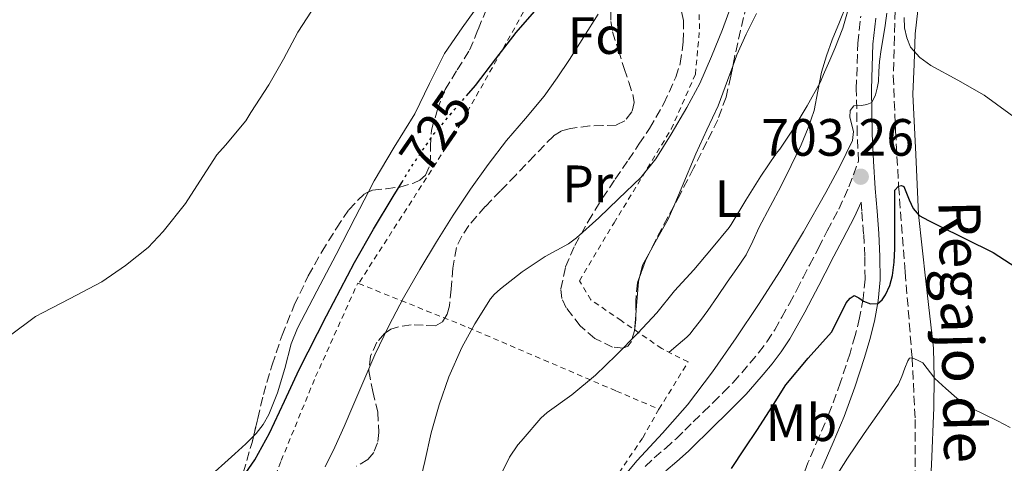
# Model space of a CAD drawing. Units: metres. Extents: x 539788 to 542734, y 4714679 to 4716998.
# Drawn here: x 541994 to 542182, y 4715836 to 4715921 of the extents above; entities that cross this region are included whole.
import ezdxf
from ezdxf.enums import TextEntityAlignment as Align

# ---------------------------------------------------------------- set-up
doc = ezdxf.new("R2010")
doc.units = ezdxf.units.M
doc.header["$MEASUREMENT"] = 0
for name, pattern in [('DGN Style 2', [1.7399219301090239, 1.043953158065414, -0.6959687720436097]), ('DGN Style 3', [2.435890702152634, 1.739921930109024, -0.6959687720436097]), ('DGN Style 5', [1.217945351076317, 0.5219765790327072, -0.6959687720436097])]:
    doc.linetypes.add(name, pattern=pattern)
for name, color, linetype, lineweight in [('Barranco lineal', 142, 'DGN Style 3', 13), ('Camino', 7, 'DGN Style 3', 0), ('Cota de curva de nivel directora', 7, 'Continuous', 0), ('Cota de punto acotado terreno', 7, 'Continuous', 0), ('Curva de nivel directora', 30, 'Continuous', 30), ('Curva de nivel directora no vista', 30, 'DGN Style 5', 30), ('Curva de nivel intermedia', 30, 'Continuous', 0), ('Etiqueta de uso rústico', 92, 'Continuous', 0), ('Etiqueta de zona arbolada', 92, 'Continuous', 0), ('Límite de Concejo', 7, 'Continuous', 0), ('Línea de cambio de uso (parcela vista)', 92, 'Continuous', 0), ('Margen derecho', 7, 'Continuous', 0), ('Punto acotado terreno (símbolo)', 7, 'Continuous', 0), ('Tela metálica o alambrada', 7, 'DGN Style 2', 0), ('Texto de arroyo-regatas y barrancos', 142, 'Continuous', 0), ('Zona arbolada', 92, 'DGN Style 3', 0)]:
    doc.layers.add(name, color=color, linetype=linetype, lineweight=lineweight)
doc.styles.add('Style-Arial', font='arial.ttf')

# ---------------------------------------------------------------- blocks, each defined once
blk = doc.blocks.new('5PATER')
at = {"layer": 'Límite de Concejo', "linetype": 'Continuous', "lineweight": 0}
h = blk.add_hatch(color=51, dxfattribs=at)
edge = h.paths.add_edge_path()
edge.add_ellipse((0, 0), major_axis=(-0.1095731443231308, -0.1110710700762829), ratio=0.9994222409660317, start_angle=0, end_angle=360)

msp = doc.modelspace()

# ---------------------------------------------------------------- linework, layer by layer
at = {"layer": 'Barranco lineal', "color": 142, "linetype": 'DGN Style 3', "lineweight": 13}
msp.add_polyline3d([(542160.9800000004, 4715930.02, 705.9900000000052), (542161.2400000002, 4715925.26, 705), (542161.0599999996, 4715917.83, 703.6999999999972), (542160.8499999996, 4715910.369999999, 702.5399999999936), (542161.2699999996, 4715899.82, 701.2599999999949), (542161.8700000001, 4715889.279999999, 700), (542163.1299999999, 4715872.9, 697.5899999999965), (542164.4299999997, 4715856.550000001, 695), (542165.0199999996, 4715844.76, 692.6999999999971), (542164.9900000002, 4715832.960000001, 690.3999999999943), (542164.6900000004, 4715829.74, 690.1300000000047), (542163.8399999999, 4715824.880000001, 690.1999999999971), (542163.1799999997, 4715820.039999999, 690), (542162.7100000001, 4715811.720000001, 688.4400000000023), (542162.54, 4715803.41, 686.8800000000047), (542162.7100000001, 4715794.220000001, 685.9799999999959), (542163.0800000001, 4715785.060000001, 685), (542163.4600000001, 4715779.039999999, 683.7599999999948), (542164.1600000003, 4715773.039999999, 682.5800000000017), (542166.25, 4715762.41, 681.2200000000012), (542168.4600000001, 4715751.779999999, 680), (542172.5899999999, 4715726.960000001, 677.4900000000052), (542175.0099999999, 4715717.25, 677.3699999999953), (542179.3899999997, 4715706.07, 675.2100000000064)], dxfattribs=at)
at = {"layer": 'Camino', "color": 7, "linetype": 'DGN Style 3', "lineweight": 0}
for points in [[(542142.4299999991, 4715869.480000001, 704.0299999999991), (542143.6400000005, 4715871.850000001, 704.1399999999995), (542144.8599999987, 4715874.220000001, 704.25), (542146.5500000007, 4715877.49, 704.3999999999944), (542148.2399999984, 4715880.760000001, 704.5200000000042), (542150.4299999988, 4715884.910000001, 704.4199999999984), (542152.3799999979, 4715889.180000001, 704.3300000000019), (542154.2100000007, 4715894.050000001, 704.5599999999978), (542153.9600000003, 4715899.16, 704.6199999999953), (542153.7899999983, 4715907.850000001, 705.8899999999995), (542154.1000000011, 4715916.600000001, 706.9400000000024), (542154.6499999987, 4715921.720000003, 707.2700000000042)], [(542154.7199999981, 4715886.25, 702.2100000000065), (542154.8599999989, 4715884.33, 702.0800000000019), (542155.1999999987, 4715880.060000001, 701.820000000007), (542155.4299999989, 4715875.750000001, 701.4400000000024), (542155.4600000002, 4715871.550000002, 701.0399999999937), (542155.1299999994, 4715867.840000001, 700.5899999999965), (542154.4099999997, 4715864.140000002, 700.0399999999937), (542153.5799999982, 4715860.790000001, 699.0500000000029), (542152.5900000002, 4715857.440000001, 698.0299999999991), (542150.7799999998, 4715851.880000002, 697.2299999999959), (542148.769999998, 4715846.380000001, 696.8300000000017), (542146.7099999995, 4715841.500000002, 696.8200000000071), (542144.5700000003, 4715836.52, 696.729999999996), (542142.6900000006, 4715831.62, 696.3800000000048)], [(542113.4899999979, 4715835.82, 704.1300000000047), (542115.2399999981, 4715837.430000002, 704.0800000000019), (542117.3700000005, 4715839.26, 703.9900000000052), (542119.4699999993, 4715841.130000001, 703.8999999999943), (542121.0699999997, 4715842.720000003, 703.8399999999967), (542122.6700000024, 4715844.310000001, 703.8000000000029), (542124.5599999988, 4715846.150000001, 703.7899999999937), (542126.4600000009, 4715847.980000001, 703.7899999999937), (542128.3999999989, 4715849.890000001, 703.7899999999937), (542130.300000001, 4715851.850000001, 703.7899999999937), (542131.9200000014, 4715853.67, 703.7700000000042), (542133.4799999994, 4715855.529999999, 703.7599999999949), (542135.1499999991, 4715857.51, 703.7599999999949), (542136.7299999994, 4715859.560000002, 703.7599999999949), (542138.219999998, 4715861.9, 703.7599999999949), (542139.579999997, 4715864.310000001, 703.7599999999949), (542141.0299999998, 4715866.890000002, 703.8600000000007), (542142.4299999991, 4715869.480000001, 704.0299999999991)]]:
    msp.add_polyline3d(points, dxfattribs=at)
at = {"layer": 'Curva de nivel directora', "color": 30, "linetype": 'Continuous', "lineweight": 30, "flags": 128}
for points, elevation in [([(542079.3999999992, 4715906.51), (542081.1499999993, 4715908.52), (542085.0000000006, 4715913.57), (542088.8799999986, 4715918.600000001), (542092.3599999989, 4715922.640000001)], 725.0000000000001), ([(542017.1499999994, 4715815.420000002), (542021.9699999985, 4715819.980000001), (542026.9399999996, 4715824.4), (542029.5599999991, 4715826.470000003), (542032.19, 4715828.54), (542034.0599999985, 4715830.300000001), (542035.7399999994, 4715832.270000001), (542039.0299999996, 4715837.09), (542041.8300000003, 4715842.17), (542044.66, 4715848.260000001), (542047.5099999999, 4715854.330000003), (542052.709999999, 4715864.570000002), (542058.0699999989, 4715874.710000002), (542061.6799999987, 4715881.070000002), (542065.4200000004, 4715887.350000001), (542067.0599999988, 4715890.01)], 725.0000000000005), ([(542129.9500000001, 4715835.42), (542132.4600000002, 4715839.140000002), (542134.9399999991, 4715842.869999999), (542137.6399999991, 4715847.130000002), (542140.3300000002, 4715851.390000001), (542144.6100000006, 4715856.480000002), (542149.0499999997, 4715861.450000001), (542150.44, 4715864.180000001), (542151.8799999994, 4715867.020000001), (542152.5900000002, 4715867.95), (542153.3999999993, 4715868.440000001), (542154.2599999999, 4715868.010000001), (542155.1600000006, 4715867.350000001), (542156.4799999994, 4715866.869999999), (542157.900000001, 4715866.890000002), (542158.7500000003, 4715867.600000001), (542159.3600000006, 4715868.550000002), (542160.2100000001, 4715870.350000001), (542160.7199999995, 4715872.220000002), (542160.999999999, 4715874.810000001), (542161.1199999996, 4715877.420000001), (542161.1199999996, 4715880.710000001), (542161.1199999996, 4715884.010000001), (542161.1199999996, 4715886.260000002), (542161.1199999996, 4715888.520000001), (542161.8700000007, 4715889.280000002), (542162.4400000006, 4715889.390000001), (542162.8299999996, 4715889.210000002), (542163.3599999994, 4715887.970000001), (542163.9000000003, 4715886.680000002), (542164.6699999991, 4715885.020000001), (542165.8000000002, 4715883.670000001), (542167.5599999992, 4715882.740000002), (542169.3399999985, 4715881.86), (542174.6299999991, 4715879.260000001), (542179.8999999998, 4715876.630000002), (542185.3400000001, 4715873.150000002)], 700.0000000000001)]:
    msp.add_lwpolyline(points, dxfattribs=dict(at, elevation=elevation))
at = {"layer": 'Curva de nivel directora no vista', "color": 30, "linetype": 'DGN Style 5', "lineweight": 30, "elevation": 725.0000000000005, "flags": 128}
msp.add_lwpolyline([(542067.0599999988, 4715890.01), (542069.1899999989, 4715893.449999999), (542073.2599999993, 4715899.340000002), (542077.1699999986, 4715903.960000002), (542079.3999999992, 4715906.51)], dxfattribs=at)
at = {"layer": 'Curva de nivel intermedia', "color": 30, "linetype": 'Continuous', "lineweight": 0, "flags": 128}
for points, elevation in [([(541992.1399999999, 4715860.659999999), (541997.1500000012, 4715864.42), (541998.6100000008, 4715865.190000001), (542003.66, 4715867.81), (542009.8499999993, 4715871.04), (542014.370000001, 4715874.16), (542018.6500000014, 4715877.600000001), (542021.5300000004, 4715880.640000001), (542025.8200000019, 4715885.970000001), (542028.5399999999, 4715890.269999999), (542031.7899999998, 4715895.300000001), (542033.4500000007, 4715897.150000001), (542037.2900000006, 4715901.789999999), (542038.2500000017, 4715903.350000001), (542041.6800000005, 4715908.630000001), (542044.4900000001, 4715913.539999999), (542047.2000000014, 4715918.66), (542050.6900000006, 4715923.989999999)], 730), ([(542070.2500000006, 4715831.66), (542071.4300000007, 4715836.73), (542072.6700000013, 4715842.250000001), (542074.2200000003, 4715847.55), (542076.0100000007, 4715852.890000001), (542078.5099999995, 4715858.509999999), (542080.9999999995, 4715863), (542083.9800000013, 4715867.79), (542084.7100000001, 4715868.65), (542085.8800000012, 4715869.720000001), (542090.0099999995, 4715872.970000001), (542094.4000000019, 4715875.87), (542098.880000001, 4715878.3), (542100.4099999999, 4715879.449999998), (542104.65, 4715883.230000001), (542108.4000000006, 4715886.859999998), (542112.650000002, 4715890.949999998), (542115.550000001, 4715894.539999999), (542118.4900000002, 4715899.23), (542121.4400000006, 4715904.300000002), (542123.9500000008, 4715908.869999998), (542126.1900000004, 4715914.060000001), (542128.2699999993, 4715919.179999999), (542130.14, 4715924.429999999)], 715.0000000000001), ([(542085.0499999997, 4715832.349999999), (542087.5900000011, 4715837.579999999), (542089.1900000015, 4715839.959999999), (542089.8200000018, 4715840.65), (542090.2500000009, 4715841.079999999), (542093.5900000003, 4715845.02), (542094.8300000009, 4715846.07), (542099.4800000001, 4715849.48), (542103.9999999995, 4715853.23), (542107.9500000014, 4715857.05), (542112.12, 4715861.27), (542115.7099999997, 4715865.13), (542119.1200000006, 4715869.34), (542122.7599999994, 4715873.349999999), (542126.1600000014, 4715877.350000001), (542129.5600000012, 4715881.429999999), (542129.920000001, 4715881.99), (542132.7199999995, 4715886.65), (542135.5800000004, 4715891.230000001), (542138.4900000007, 4715895.56), (542139.1800000013, 4715896.349999999), (542141.7699999998, 4715900.15), (542144.4299999997, 4715904.63), (542146.9100000006, 4715909.050000001), (542147.7100000008, 4715911.080000001), (542148.7200000011, 4715913.31), (542149.7200000002, 4715915.550000001), (542151.2100000011, 4715919.429999999), (542152.3800000001, 4715923.430000001)], 710.0000000000001), ([(542052.4600000008, 4715835.750000001), (542054.3000000003, 4715839.499999999), (542056.0400000016, 4715843.399999999), (542057.7500000015, 4715847.32), (542059.8500000003, 4715852.199999999), (542061.9500000014, 4715857.079999999), (542064.5599999998, 4715862.609999998), (542067.4200000009, 4715868.009999999), (542070.4800000008, 4715873.369999998), (542073.6700000004, 4715878.65), (542076.8800000001, 4715883.730000001), (542080.2000000017, 4715888.730000001), (542083.5499999999, 4715893.420000001), (542087.0400000013, 4715897.989999999), (542090.6399999999, 4715902.23), (542094.2200000007, 4715906.489999999), (542096.7000000017, 4715909.939999999), (542099.070000001, 4715913.470000001), (542101.8000000002, 4715917.8), (542104.5100000014, 4715922.149999999)], 720), ([(542106.8400000005, 4715830.769999999), (542111.9600000012, 4715836.910000001), (542116.8300000017, 4715842.179999999), (542121.5999999995, 4715847.55), (542126.3400000002, 4715853.88), (542130.8799999999, 4715860.38), (542135.1500000013, 4715866.720000002), (542139.2900000009, 4715873.149999999), (542143.7099999998, 4715880.57), (542148.0000000015, 4715888.09), (542150.6299999999, 4715893.019999999), (542153.0799999997, 4715898.029999999), (542153.2300000017, 4715899.71), (542152.5700000001, 4715902.490000002), (542152.6000000014, 4715903.710000001), (542153.3200000011, 4715904.65), (542154.7500000016, 4715904.699999999), (542155.8200000001, 4715904.909999999), (542156.760000001, 4715905.26), (542157.4699999996, 4715906.749999999), (542157.7800000003, 4715908.000000001), (542158.0000000015, 4715909.259999999), (542158.0700000009, 4715911.189999998), (542158.2000000007, 4715913.109999998), (542158.5600000004, 4715915.350000001), (542158.9100000013, 4715917.59), (542159.28, 4715919.95), (542159.6399999999, 4715922.310000001)], 705), ([(542162.9500000003, 4715921.480000001), (542163.0000000016, 4715919.480000001), (542163.4000000019, 4715917.599999999), (542164.1600000017, 4715915.789999999), (542165.9200000009, 4715913.820000002), (542168.0399999998, 4715912.31), (542173.1500000017, 4715909.539999999), (542178.1699999997, 4715906.680000001), (542187.5900000009, 4715899.769999999)], 705), ([(542149.0400000007, 4715832.579999999), (542152.140000001, 4715837.36), (542155.2900000003, 4715842.099999999), (542158.5700000017, 4715846.789999999), (542161.8400000016, 4715851.48), (542162.4899999998, 4715852.98), (542163.0500000009, 4715854.550000001), (542163.6000000007, 4715855.960000001), (542163.9600000005, 4715856.490000002), (542164.4299999999, 4715856.550000001), (542165.4400000003, 4715856.06), (542166.4600000017, 4715855.579999999), (542168.7999999997, 4715852.57), (542170.8800000007, 4715850.710000001), (542172.9600000016, 4715848.86), (542175.8700000019, 4715846.84), (542180.7400000001, 4715844.499999999), (542183.1299999994, 4715843.259999999)], 695)]:
    msp.add_lwpolyline(points, dxfattribs=dict(at, elevation=elevation))
at = {"layer": 'Línea de cambio de uso (parcela vista)', "color": 92, "linetype": 'Continuous', "lineweight": 0, "extrusion": (0.1720097147919163, -0.08703514617308787, 0.9812428554378537), "elevation": -316500.0933011366, "flags": 128}
msp.add_lwpolyline([(4452629.3683488, 1614699.1055414), (4452631.72761036, 1614699.648140995), (4452634.195753076, 1614699.545949675)], dxfattribs=at)
at = {"layer": 'Línea de cambio de uso (parcela vista)', "color": 92, "linetype": 'Continuous', "lineweight": 0, "extrusion": (-0.005713783140316707, -0.07526510141093032, 0.9971471893315589), "elevation": -357328.8356410816, "flags": 128}
msp.add_lwpolyline([(183576.5513644399, 4729890.038983013), (183576.5513644399, 4729892.365375571)], dxfattribs=at)
at = {"layer": 'Línea de cambio de uso (parcela vista)', "color": 92, "linetype": 'Continuous', "lineweight": 0, "extrusion": (-0.005718847843096287, -0.07529816326743445, 0.9971446642227488), "elevation": -357487.4982366161, "flags": 128}
msp.add_lwpolyline([(183416.5357389807, 4729883.669700093), (183416.5357389807, 4729884.257662574)], dxfattribs=at)
at = {"layer": 'Línea de cambio de uso (parcela vista)', "color": 92, "linetype": 'Continuous', "lineweight": 0}
for points in [[(542088.9034000002, 4715937.211800001, 729.1999999999972), (542087.5, 4715933.58, 729.1999999999972), (542084.9100000003, 4715928.84, 728.9799999999959), (542082.0300000003, 4715924.300000001, 728.7599999999949), (542078.5599999996, 4715919.5, 728.7299999999959), (542075.2000000002, 4715914.630000001, 728.8099999999977), (542072.3600000005, 4715908.9, 729.029999999999), (542069.5800000001, 4715903.130000001, 729.2400000000052), (542065.6399999997, 4715896.76, 729.3500000000058), (542061.8200000003, 4715890.32, 729.2400000000052), (542060.7197000004, 4715888.192100001, 729.109700000001)], [(542151.9299999997, 4715923.930000001, 711.2899999999936), (542150.5899999999, 4715920.58, 711.1499999999943), (542149.2100000001, 4715917.230000001, 711), (542148.1299999999, 4715914.17, 711.029999999999), (542147.1200000001, 4715911.08, 711.070000000007), (542146.4400000004, 4715907.4, 710.779999999999), (542145.7599999999, 4715903.720000001, 710.4400000000023), (542144.6100000005, 4715900.4, 710.4700000000012), (542143.2400000002, 4715897.180000001, 710.4900000000052), (542141.3799999999, 4715893.26, 709.9700000000012), (542139.4400000004, 4715889.369999999, 709.4400000000023), (542137.3399999999, 4715885.42, 709.4600000000065), (542135.2300000004, 4715881.480000001, 709.5), (542134.0700000003, 4715878.800000001, 709.1999999999972), (542132.7999999998, 4715876.17, 708.9400000000023), (542130.9900000002, 4715873.560000001, 709), (542129.1500000004, 4715870.970000001, 709.0500000000029), (542127.3200000003, 4715868.26, 708.9799999999959), (542125.4800000004, 4715865.560000001, 708.8800000000047), (542124.0700000003, 4715863.66, 708.7400000000052), (542122.5999999996, 4715861.800000001, 708.6000000000058), (542122.0700000003, 4715861.109999999, 708.5800000000019), (542121.4800000004, 4715860.49, 708.6000000000058), (542119.7699999996, 4715859.050000001, 708.779999999999), (542118.0599999996, 4715857.600000001, 708.9499999999972)], [(542130.2150999998, 4715912.2159, 712.4896000000008), (542130.9900000002, 4715914.359999999, 712.5599999999977), (542132.7599999999, 4715918.33, 712.6699999999983), (542134.7300000004, 4715922.220000001, 712.7599999999949)], [(542176.9500000002, 4715717.779999999, 677), (542175.5899999999, 4715726.890000001, 677.5899999999965), (542174.0899999999, 4715735.930000001, 678.1900000000023), (542171.9500000002, 4715745.84, 679.5099999999948), (542169.8300000001, 4715755.75, 681.1600000000036), (542167.9400000004, 4715765.810000001, 682.529999999999), (542166.3300000001, 4715775.930000001, 683.8699999999953), (542165.5800000001, 4715783.180000001, 684.6499999999943), (542165.2000000002, 4715790.42, 685.4499999999971), (542165, 4715797.619999999, 686.7200000000012), (542165.2000000002, 4715804.810000001, 688.0099999999948), (542166.3099999996, 4715814.99, 689.3800000000047), (542167.4699999997, 4715825.180000001, 690.7599999999948), (542168.1600000003, 4715836.100000001, 692.3600000000006), (542168.5999999996, 4715847.029999999, 693.9799999999959), (542168.6699999999, 4715852.710000001, 694.820000000007), (542168.4900000002, 4715858.380000001, 695.6900000000023), (542167.04, 4715871.140000001, 697.9100000000036), (542165.6600000003, 4715883.880000001, 700.1699999999983), (542165.1200000001, 4715895.359999999, 702.1100000000006), (542164.5700000003, 4715906.84, 704.0399999999936), (542164.7999999998, 4715912.59, 704.7200000000012), (542165.0199999996, 4715918.350000001, 705.3999999999943), (542165.5300000003, 4715922.84, 706.2599999999949)], [(542118.9572000002, 4715885.4704, 711.4110999999976), (542120.54, 4715889.24, 711.5500000000029), (542123.2000000002, 4715895.470000001, 711.8000000000029), (542125.2999999998, 4715900.060000001, 712.0099999999949), (542127.4000000004, 4715904.65, 712.2200000000012), (542129.2300000004, 4715909.49, 712.3999999999943), (542130.2150999998, 4715912.2159, 712.4896000000008)], [(542060.7197000004, 4715888.192100001, 729.109700000001), (542058.1900000004, 4715883.300000001, 728.8099999999977), (542054.5700000003, 4715876.279999999, 728.3500000000058), (542050.8799999999, 4715869.24, 728.0599999999977), (542047.1900000004, 4715862.199999999, 727.7599999999949), (542045.9800000004, 4715859.220000001, 727.5899999999965), (542044.7199999997, 4715854.51, 727.3000000000029), (542043.3399999999, 4715849.84, 726.9900000000052), (542041.6799999997, 4715845.74, 726.6499999999943), (542040.6299999999, 4715843.82, 726.4700000000012), (542039.29, 4715842.09, 726.3000000000029), (542038.7851999998, 4715841.5902, 726.2572999999975)], [(542114.1937999995, 4715876.367000001, 711.3303000000016), (542115.4400000004, 4715878.600000001, 711.3099999999977), (542117.9199999999, 4715883, 711.320000000007), (542118.9572000002, 4715885.4704, 711.4110999999976)], [(542111.7199999997, 4715864.7577, 710.7400000000052), (542111.8499999996, 4715866.470000001, 710.8699999999953), (542112.2000000002, 4715871.07, 711.2100000000065), (542112.3998999996, 4715871.864499999, 711.2453999999999)], [(542038.7851999998, 4715841.5902, 726.2572999999975), (542037.2800000003, 4715840.100000001, 726.1300000000047), (542035.1900000004, 4715838.189999999, 726.029999999999), (542033.3300000001, 4715836.51, 726.070000000007), (542031.4699999997, 4715834.83, 726.1100000000006), (542027.5499999998, 4715831.289999999, 725.8999999999943), (542023.6600000003, 4715827.720000001, 725.7100000000065), (542020.3899999997, 4715824.109999999, 725.6000000000058), (542017.3700000001, 4715820.27, 725.529999999999), (542013.8799999999, 4715815.91, 725.4900000000052), (542007.7100000001, 4715806.480000001, 725.3999999999943)]]:
    msp.add_polyline3d(points, dxfattribs=at)
at = {"layer": 'Margen derecho', "color": 7, "linetype": 'Continuous', "lineweight": 0}
for points in [[(542147.239999997, 4715835.430000001, 696.729999999996), (542149.3599999981, 4715840.370000001, 696.8200000000071), (542151.449999998, 4715845.320000002, 696.8300000000017), (542153.510000001, 4715850.940000001, 697.2299999999959), (542155.3399999995, 4715856.58, 698.0299999999991), (542156.3599999987, 4715860.029999999, 699.0500000000029), (542157.2300000004, 4715863.510000002, 700.0399999999937), (542157.9899999981, 4715867.430000001, 700.5899999999965), (542158.3500000002, 4715871.430000001, 701.0399999999937), (542158.3099999978, 4715875.840000001, 701.4400000000024), (542158.0799999976, 4715880.250000001, 701.820000000007), (542157.7399999978, 4715884.550000002, 702.0800000000019), (542157.399999998, 4715888.86, 702.3800000000047), (542157.0899999996, 4715894.060000002, 703.4199999999984), (542156.8399999993, 4715899.260000001, 704.6199999999953), (542156.6700000018, 4715907.820000002, 705.8899999999995), (542156.9699999989, 4715916.390000002, 706.9400000000024), (542157.5100000021, 4715921.36, 707.2700000000042)], [(542146.62, 4715870.32, 704.1399999999995), (542147.829999997, 4715872.689999999, 704.25), (542149.5199999991, 4715875.960000002, 704.3999999999944), (542151.1999999977, 4715879.210000002, 704.5200000000042), (542153.4299999984, 4715883.440000001, 704.4199999999984), (542154.7199999981, 4715886.25, 702.2100000000065)], [(542117.4699999989, 4715834.939999999, 704.0800000000019), (542119.5699999998, 4715836.75, 703.9900000000052), (542121.7600000004, 4715838.689999999, 703.8999999999943), (542123.4300000002, 4715840.350000001, 703.8399999999967), (542125.0100000004, 4715841.930000001, 703.8000000000029), (542126.8900000001, 4715843.740000002, 703.7899999999937), (542128.7899999977, 4715845.59, 703.7899999999937), (542130.7699999982, 4715847.540000001, 703.7899999999937), (542132.7499999985, 4715849.57, 703.7899999999937), (542134.4400000006, 4715851.480000001, 703.7700000000042), (542136.0399999986, 4715853.380000002, 703.7599999999949), (542137.760000002, 4715855.410000001, 703.7599999999949), (542139.4699999974, 4715857.650000001, 703.7599999999949), (542141.0799999969, 4715860.190000001, 703.7599999999949), (542142.4899999973, 4715862.670000001, 703.7599999999949), (542143.949999999, 4715865.270000001, 703.8600000000007), (542145.3799999995, 4715867.920000002, 704.0299999999991), (542146.62, 4715870.32, 704.1399999999995)]]:
    msp.add_polyline3d(points, dxfattribs=at)
at = {"layer": 'Tela metálica o alambrada', "color": 7, "linetype": 'DGN Style 2', "lineweight": 0}
for points in [[(542116.1399999997, 4715846.730000001, 707.3600000000006), (542121.6900000004, 4715855.74, 708.029999999999), (542116.6699999999, 4715858.310000001, 709.3099999999977), (542108.9400000004, 4715863.630000001, 711.0500000000029), (542103.1500000004, 4715867.59, 713.4400000000023), (542100.9600000001, 4715871.24, 714.1999999999972), (542107.5599999996, 4715882.279999999, 715.179999999993), (542118.4800000004, 4715900.17, 716.4400000000023), (542123.0999999996, 4715910.65, 717.7700000000042), (542123.8700000001, 4715919.289999999, 719.0800000000019), (542123.7199999997, 4715925.430000001, 719.7200000000012), (542122.9600000001, 4715928.630000001, 719.8800000000047), (542121.79, 4715930.33, 719.929999999993), (542099.3899999997, 4715938.789999999, 726.7200000000012), (542092.8799999999, 4715927.109999999, 726.2700000000042), (542077.4199999999, 4715899.66, 724.6399999999995), (542058.8300000001, 4715870.720000001, 722.6499999999943)], [(542039.2300000004, 4715824.380000001, 724.1199999999953), (542044.0599999996, 4715836.939999999, 723.9499999999972), (542050.6200000001, 4715852.939999999, 723.9799999999959), (542058.6500000004, 4715870.789999999, 722.7200000000012), (542058.8300000001, 4715870.720000001, 722.6499999999943)], [(542058.8300000001, 4715870.720000001, 722.6499999999943), (542079.7400000002, 4715862.310000001, 715.3600000000006), (542108.0300000003, 4715850.189999999, 707.8800000000047), (542116.1399999997, 4715846.730000001, 707.3600000000006)], [(542116.1399999997, 4715846.730000001, 707.3600000000006), (542113, 4715841.230000001, 706.779999999999), (542107.1500000004, 4715832.59, 706.5899999999965)]]:
    msp.add_polyline3d(points, dxfattribs=at)
at = {"layer": 'Zona arbolada', "color": 92, "linetype": 'DGN Style 3', "lineweight": 0, "extrusion": (-0.003866654689957974, -0.007200311861778123, 0.9999666016875772), "elevation": -35339.03741332207, "flags": 128}
msp.add_lwpolyline([(542117.661430348, 4715753.262807752), (542116.5441640714, 4715751.182353823)], dxfattribs=at)
at = {"layer": 'Zona arbolada', "color": 92, "linetype": 'DGN Style 3', "lineweight": 0, "extrusion": (0.09332909121234598, -0.04562220449709554, 0.9945895108989955), "elevation": -163844.4887445652, "flags": 128}
msp.add_lwpolyline([(4474852.842971059, 1575530.20477395), (4474847.951975811, 1575530.39729799), (4474844.932178561, 1575530.397297991)], dxfattribs=at)
at = {"layer": 'Zona arbolada', "color": 92, "linetype": 'DGN Style 3', "lineweight": 0, "elevation": 713.0200000000042, "flags": 128}
msp.add_lwpolyline([(542114.1937999995, 4715876.367000001), (542113.5499999998, 4715875.050000001), (542112.3998999996, 4715871.864499999)], dxfattribs=at)
at = {"layer": 'Zona arbolada', "color": 92, "linetype": 'DGN Style 3', "lineweight": 0, "extrusion": (-0.8412297312907239, 0.03060693194209756, 0.5398108510484283), "elevation": -311317.2775891129, "flags": 128}
msp.add_lwpolyline([(-4732457.42066506, 200485.293713041), (-4732456.493578479, 200485.3561992057), (-4732455.102709811, 200485.1244301803)], dxfattribs=at)
at = {"layer": 'Zona arbolada', "color": 92, "linetype": 'DGN Style 3', "lineweight": 0}
for points in [[(542060.7197000004, 4715888.192100001, 727.0895000000019), (542061.5, 4715888.539999999, 727), (542064.0999999996, 4715888.779999999, 726.6999999999972), (542066.7000000002, 4715889.130000001, 726.4100000000036), (542069.3099999996, 4715889.859999999, 726.2100000000065), (542070.5300000003, 4715890.430000001, 726.1900000000023), (542071.5800000001, 4715891.4, 726.2200000000012), (542072.5099999999, 4715893.49, 726.5099999999949), (542072.54, 4715896.77, 727.3099999999977), (542072.7199999997, 4715900.01, 727.929999999993), (542073.8600000005, 4715903.9, 728.2599999999949), (542075.3200000003, 4715907.720000001, 728.4600000000065), (542077.6600000003, 4715911.51, 728.4700000000012), (542079.9800000004, 4715915.26, 728.5099999999949), (542081.6399999997, 4715919.210000001, 728.9400000000023), (542083.2599999999, 4715923.180000001, 729.3600000000006), (542085.5499999998, 4715927.220000001, 729.4400000000023), (542087.8499999996, 4715931.350000001, 729.529999999999), (542088.8899999997, 4715935.380000001, 729.7299999999959), (542088.9034000002, 4715937.211800001, 729.8148999999976)], [(542036.7800000003, 4715834.58, 726.0899999999965), (542038.4900000002, 4715840.350000001, 726.3000000000029), (542039.5800000001, 4715844.930000001, 726.7700000000042), (542040.6500000004, 4715849.52, 727.2599999999949), (542042.3200000003, 4715855.210000001, 727.6300000000047), (542044.2300000004, 4715860.84, 727.820000000007), (542046.5499999998, 4715866.58, 727.7899999999936), (542049.2100000001, 4715872.17, 727.7400000000052), (542051.79, 4715876.779999999, 727.8699999999953), (542054.5899999999, 4715881.26, 727.9199999999983), (542056.9299999997, 4715884.800000001, 727.6199999999953), (542059.9299999997, 4715887.84, 727.179999999993), (542061.5, 4715888.539999999, 727), (542064.0999999996, 4715888.779999999, 726.6999999999972), (542066.7000000002, 4715889.130000001, 726.4100000000036), (542069.3099999996, 4715889.859999999, 726.2100000000065), (542070.5300000003, 4715890.430000001, 726.1900000000023), (542071.5800000001, 4715891.4, 726.2200000000012), (542072.5099999999, 4715893.49, 726.5099999999949), (542072.54, 4715896.77, 727.3099999999977), (542072.7199999997, 4715900.01, 727.929999999993), (542073.8600000005, 4715903.9, 728.2599999999949), (542075.3200000003, 4715907.720000001, 728.4600000000065), (542077.6600000003, 4715911.51, 728.4700000000012), (542079.9800000004, 4715915.26, 728.5099999999949), (542081.6399999997, 4715919.210000001, 728.9400000000023), (542083.2599999999, 4715923.180000001, 729.3600000000006)], [(542132.8399999999, 4715923.83, 715.5500000000029), (542131.6900000004, 4715919.029999999, 715.2299999999959), (542130.6200000001, 4715914.220000001, 714.8899999999995), (542129.8200000003, 4715910.26, 714.5800000000019), (542128.9400000004, 4715906.310000001, 714.279999999999), (542127.3499999996, 4715901.960000001, 713.9900000000052), (542125.29, 4715897.789999999, 713.7100000000065), (542122.7400000002, 4715892.74, 713.320000000007), (542120.1600000003, 4715887.710000001, 713.0399999999936), (542117.8399999999, 4715883.390000001, 713), (542115.5199999996, 4715879.08, 713.0200000000042), (542113.5499999998, 4715875.050000001, 713.0200000000042), (542112.0300000003, 4715870.84, 713.0200000000042), (542111.7199999997, 4715867.359999999, 713.1900000000023), (542111.7199999997, 4715863.83, 713.3899999999995), (542111.4500000002, 4715861.699999999, 713.0899999999965), (542110.8799999999, 4715859.640000001, 712.8399999999965), (542110.1900000004, 4715858.75, 712.929999999993), (542109.29, 4715858.4, 713.0200000000042), (542107.29, 4715858.58, 713.2200000000012), (542103.9000000004, 4715860.220000001, 713.6000000000058), (542101.1200000001, 4715862.630000001, 714.0800000000019), (542098.4600000001, 4715866.060000001, 714.8000000000029), (542097.6200000001, 4715867.84, 715.1600000000036), (542097.4000000004, 4715869.67, 715.5200000000042), (542098.3099999996, 4715873.880000001, 716.2599999999949), (542100.0899999999, 4715877.980000001, 716.9900000000052), (542102.5999999996, 4715882.550000001, 717.75), (542105.3099999996, 4715886.970000001, 718.320000000007), (542107.7999999998, 4715890.630000001, 718.3300000000019), (542110.2999999998, 4715894.300000001, 718.3300000000019), (542112.3200000003, 4715897.300000001, 718.6900000000023), (542114.3300000001, 4715900.300000001, 719.0399999999936), (542117.0499999998, 4715905.039999999, 719.4600000000065), (542119.3399999999, 4715910.09, 719.820000000007), (542120.2000000002, 4715912.730000001, 719.9600000000065), (542120.7800000003, 4715916.83, 720.1699999999983), (542120.7999999998, 4715920.939999999, 720.3800000000047), (542120.0199999996, 4715924.66, 720.5599999999977)], [(542120.7999999998, 4715920.939999999, 720.3800000000047), (542120.0199999996, 4715924.66, 720.5599999999977)], [(542132.8399999999, 4715923.83, 715.5500000000029), (542131.6900000004, 4715919.029999999, 715.2299999999959), (542130.6200000001, 4715914.220000001, 714.8899999999995), (542130.2150999998, 4715912.2159, 714.7330999999978)], [(542106.9600000001, 4715922.720000001, 721.0800000000019), (542106.9299999997, 4715920.710000001, 720.8800000000047), (542107.29, 4715918.75, 720.75), (542108.3899999997, 4715915.230000001, 720.6900000000023), (542109.5199999996, 4715911.720000001, 720.6499999999943), (542110.3700000001, 4715909.109999999, 720.5399999999936), (542111.2300000004, 4715906.49, 720.3500000000058), (542111.4199999999, 4715905.27, 720.1499999999943), (542110.9699999997, 4715903.449999999, 719.7100000000065), (542109.6100000005, 4715901.77, 719.320000000007), (542107.9600000001, 4715900.92, 719.1199999999953), (542105.4400000004, 4715900.859999999, 718.9100000000036), (542102.9400000004, 4715900.83, 718.8600000000006), (542099.2400000002, 4715900.279999999, 719.1000000000058), (542097.4800000004, 4715899.810000001, 719.25), (542095.9800000004, 4715898.859999999, 719.320000000007), (542092.3799999999, 4715895.17, 719.3399999999965), (542088.8600000005, 4715891.449999999, 719.2400000000052), (542085.9199999999, 4715888.430000001, 719.0500000000029), (542082.9699999997, 4715885.4, 718.8800000000047), (542079.8300000001, 4715881.779999999, 718.7700000000042), (542078.5099999999, 4715879.779999999, 718.7400000000052), (542077.4800000004, 4715877.59, 718.7200000000012), (542076.7999999998, 4715873.66, 718.7100000000065), (542076.4699999997, 4715869.66, 718.7200000000012), (542076.1399999997, 4715866.439999999, 718.6199999999953), (542075.7400000002, 4715864.880000001, 718.6300000000047), (542074.8099999996, 4715863.4, 718.779999999999), (542073.4699999997, 4715862.630000001, 719.0399999999936), (542071.1500000004, 4715862.75, 719.4499999999972), (542068.8300000001, 4715862.84, 719.8699999999953), (542066.25, 4715862.4, 720.3500000000058), (542064.9900000002, 4715861.980000001, 720.5899999999965), (542063.75, 4715861.16, 720.8300000000019), (542062.3099999996, 4715859.529999999, 721.0500000000029), (542061.0999999996, 4715856.850000001, 721.0599999999977), (542060.75, 4715854.039999999, 720.9100000000036), (542061.54, 4715850.119999999, 720.5), (542062.4900000002, 4715846.189999999, 720.1900000000023), (542062.6900000004, 4715842.289999999, 720.179999999993), (542062.4400000004, 4715840.34, 720.179999999993), (542061.7100000001, 4715838.439999999, 720.1699999999983), (542060.5899999999, 4715837.15, 720.1600000000036), (542058.4500000002, 4715835.84, 720.1499999999943)], [(542106.9600000001, 4715922.720000001, 721.0800000000019), (542106.9299999997, 4715920.710000001, 720.8800000000047), (542107.29, 4715918.75, 720.75), (542108.3899999997, 4715915.230000001, 720.6900000000023), (542109.5199999996, 4715911.720000001, 720.6499999999943), (542110.3700000001, 4715909.109999999, 720.5399999999936), (542111.2300000004, 4715906.49, 720.3500000000058), (542111.4199999999, 4715905.27, 720.1499999999943), (542110.9699999997, 4715903.449999999, 719.7100000000065), (542109.6100000005, 4715901.77, 719.320000000007), (542107.9600000001, 4715900.92, 719.1199999999953), (542105.4400000004, 4715900.859999999, 718.9100000000036), (542102.9400000004, 4715900.83, 718.8600000000006), (542099.2400000002, 4715900.279999999, 719.1000000000058), (542097.4800000004, 4715899.810000001, 719.25), (542095.9800000004, 4715898.859999999, 719.320000000007), (542092.3799999999, 4715895.17, 719.3399999999965), (542088.8600000005, 4715891.449999999, 719.2400000000052), (542085.9199999999, 4715888.430000001, 719.0500000000029), (542082.9699999997, 4715885.4, 718.8800000000047), (542079.8300000001, 4715881.779999999, 718.7700000000042), (542078.5099999999, 4715879.779999999, 718.7400000000052), (542077.4800000004, 4715877.59, 718.7200000000012), (542076.7999999998, 4715873.66, 718.7100000000065), (542076.4699999997, 4715869.66, 718.7200000000012), (542076.1399999997, 4715866.439999999, 718.6199999999953), (542075.7400000002, 4715864.880000001, 718.6300000000047), (542074.8099999996, 4715863.4, 718.779999999999), (542073.4699999997, 4715862.630000001, 719.0399999999936), (542071.1500000004, 4715862.75, 719.4499999999972), (542068.8300000001, 4715862.84, 719.8699999999953), (542066.25, 4715862.4, 720.3500000000058), (542064.9900000002, 4715861.980000001, 720.5899999999965), (542063.75, 4715861.16, 720.8300000000019), (542062.3099999996, 4715859.529999999, 721.0500000000029), (542061.0999999996, 4715856.850000001, 721.0599999999977), (542060.75, 4715854.039999999, 720.9100000000036), (542061.54, 4715850.119999999, 720.5), (542062.4900000002, 4715846.189999999, 720.1900000000023), (542062.6900000004, 4715842.289999999, 720.179999999993), (542062.4400000004, 4715840.34, 720.179999999993), (542061.7100000001, 4715838.439999999, 720.1699999999983), (542060.5899999999, 4715837.15, 720.1600000000036), (542058.4500000002, 4715835.84, 720.1499999999943)], [(542111.5444, 4715862.444599999, 713.1949000000022), (542111.4500000002, 4715861.699999999, 713.0899999999965), (542110.8799999999, 4715859.640000001, 712.8399999999965), (542110.1900000004, 4715858.75, 712.929999999993), (542109.29, 4715858.4, 713.0200000000042), (542107.29, 4715858.58, 713.2200000000012), (542103.9000000004, 4715860.220000001, 713.6000000000058), (542101.1200000001, 4715862.630000001, 714.0800000000019), (542098.4600000001, 4715866.060000001, 714.8000000000029), (542097.6200000001, 4715867.84, 715.1600000000036), (542097.4000000004, 4715869.67, 715.5200000000042), (542098.3099999996, 4715873.880000001, 716.2599999999949), (542100.0899999999, 4715877.980000001, 716.9900000000052), (542102.5999999996, 4715882.550000001, 717.75), (542105.3099999996, 4715886.970000001, 718.320000000007), (542107.7999999998, 4715890.630000001, 718.3300000000019), (542110.2999999998, 4715894.300000001, 718.3300000000019), (542112.3200000003, 4715897.300000001, 718.6900000000023), (542114.3300000001, 4715900.300000001, 719.0399999999936), (542117.0499999998, 4715905.039999999, 719.4600000000065), (542119.3399999999, 4715910.09, 719.820000000007), (542120.2000000002, 4715912.730000001, 719.9600000000065), (542120.7800000003, 4715916.83, 720.1699999999983), (542120.7999999998, 4715920.939999999, 720.3800000000047)], [(542130.2150999998, 4715912.2159, 714.7330999999978), (542129.8200000003, 4715910.26, 714.5800000000019), (542128.9400000004, 4715906.310000001, 714.279999999999), (542127.3499999996, 4715901.960000001, 713.9900000000052), (542125.29, 4715897.789999999, 713.7100000000065), (542122.7400000002, 4715892.74, 713.320000000007), (542120.1600000003, 4715887.710000001, 713.0399999999936), (542118.9572000002, 4715885.4704, 713.0192999999999)], [(542046.5499999998, 4715866.58, 727.7899999999936), (542049.2100000001, 4715872.17, 727.7400000000052), (542051.79, 4715876.779999999, 727.8699999999953), (542054.5899999999, 4715881.26, 727.9199999999983), (542056.9299999997, 4715884.800000001, 727.6199999999953), (542059.9299999997, 4715887.84, 727.179999999993), (542060.7197000004, 4715888.192100001, 727.0895000000019)], [(542112.3998999996, 4715871.864499999, 713.0200000000042), (542112.0300000003, 4715870.84, 713.0200000000042), (542111.7199999997, 4715867.359999999, 713.1900000000023), (542111.7199999997, 4715864.7577, 713.3374000000041)], [(542038.7851999998, 4715841.5902, 726.4272999999957), (542039.5800000001, 4715844.930000001, 726.7700000000042), (542040.6500000004, 4715849.52, 727.2599999999949), (542042.3200000003, 4715855.210000001, 727.6300000000047), (542044.2300000004, 4715860.84, 727.820000000007), (542046.5499999998, 4715866.58, 727.7899999999936)], [(542024.7633999996, 4715780.8278, 717.8080999999949), (542022.8300000001, 4715782.119999999, 718.7599999999949), (542019.1100000005, 4715784.890000001, 721.0500000000029), (542019.9699999997, 4715791.439999999, 722.2299999999959), (542020.8300000001, 4715798, 723.3999999999943), (542021.5199999996, 4715801.039999999, 723.8699999999953), (542023.3700000001, 4715805.439999999, 724.3000000000029), (542025.5800000001, 4715809.74, 724.5899999999965), (542028.5899999999, 4715814.730000001, 724.8099999999977), (542031.4500000002, 4715819.77, 725.0399999999936), (542033.29, 4715824.26, 725.4600000000065), (542034.9199999999, 4715828.84, 725.8800000000047), (542036.7800000003, 4715834.58, 726.0899999999965), (542038.4900000002, 4715840.350000001, 726.3000000000029), (542038.7851999998, 4715841.5902, 726.4272999999957)]]:
    msp.add_polyline3d(points, dxfattribs=at)

# ---------------------------------------------------------------- block references
at = {"layer": 'Punto acotado terreno (símbolo)', "color": 7, "linetype": 'Continuous', "lineweight": 0, "xscale": 10, "yscale": 10, "zscale": 10}
msp.add_blockref('5PATER', (542154.6399999999, 4715891.100000001, 703.2599999999953), dxfattribs=at)

# ---------------------------------------------------------------- texts
at = {"layer": 'Cota de curva de nivel directora', "color": 7, "linetype": 'Continuous', "lineweight": 0, "style": 'Style-Arial'}
msp.add_text('725', height=7.000000000000002, rotation=55.34481, dxfattribs=at).set_placement((542073.5479195346, 4715899.755087142, 725), align=Align.MIDDLE_CENTER)
at = {"layer": 'Cota de punto acotado terreno', "color": 7, "linetype": 'Continuous', "lineweight": 0, "style": 'Style-Arial'}
msp.add_text('703.26', height=7.000000000000002, dxfattribs=at).set_placement((542135.6599999992, 4715895.100000001, 703.2599999999949))
at = {"layer": 'Etiqueta de uso rústico', "color": 92, "linetype": 'Continuous', "lineweight": 0, "style": 'Style-Arial'}
for s, p in [('Pr', (542102.5354566093, 4715889.74001, 716.779999999999)), ('L', (542129.3714203803, 4715886.900010001, 710.529999999999)), ('Mb', (542143.3202462426, 4715844.150010001, 698.4600000000064))]:
    msp.add_text(s, height=7.000000000000002, dxfattribs=at).set_placement(p, align=Align.MIDDLE_CENTER)
at = {"layer": 'Etiqueta de zona arbolada', "color": 92, "linetype": 'Continuous', "lineweight": 0, "style": 'Style-Arial'}
msp.add_text('Fd', height=7.000000000000002, dxfattribs=at).set_placement((542104.3074413659, 4715918.030010001, 719.820000000007), align=Align.MIDDLE_CENTER)
at = {"layer": 'Texto de arroyo-regatas y barrancos', "color": 142, "linetype": 'Continuous', "lineweight": 0, "style": 'Style-Arial'}
msp.add_text('Regajo de Meano', height=8, rotation=271.33163, dxfattribs=at).set_placement((542169.4400000017, 4715886.52, 700.8699999999953))

doc.saveas('drawing.dxf')
